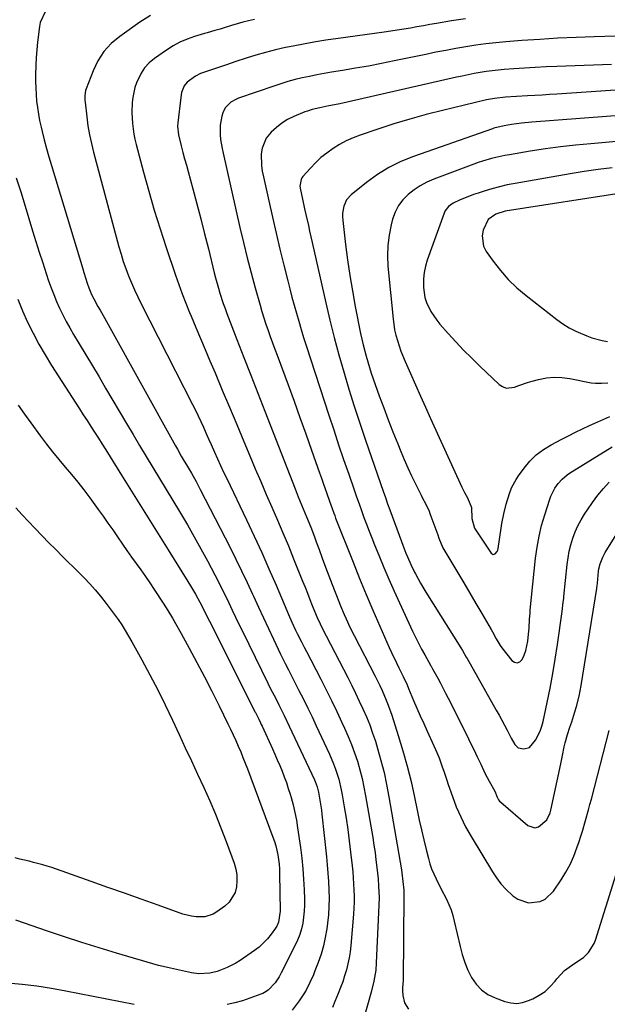
# Model space of a CAD drawing. Units: inches. Extents: x 1852085 to 1857394, y 410701 to 415985.
# Drawn here: x 1854552 to 1854800, y 412956 to 413372 of the extents above; entities that cross this region are included whole.
import ezdxf

# ---------------------------------------------------------------- set-up
doc = ezdxf.new("R2010")
doc.units = ezdxf.units.IN
doc.header["$MEASUREMENT"] = 0
doc.layers.add('7', color=7, linetype='Continuous')
doc.layers.add('8', color=7, linetype='Continuous')

msp = doc.modelspace()

# ---------------------------------------------------------------- linework, layer by layer
at = {"layer": '7', "color": 18}
for points in [[(1854607.33, 413373.46, 1818), (1854602.75, 413370.59, 1818), (1854594.32, 413364.64, 1818), (1854590.75, 413361.6, 1818), (1854587.61, 413358.22, 1818), (1854585.12, 413354.34, 1818), (1854583.06, 413350.12, 1818), (1854580.16, 413342.49, 1818), (1854579.94, 413341.81, 1818), (1854579.6, 413339.71, 1818), (1854579.6, 413338.27, 1818), (1854579.65, 413337.55, 1818), (1854579.72, 413336.83, 1818), (1854580.43, 413330.68, 1818), (1854580.95, 413326.9, 1818), (1854581.58, 413323.15, 1818), (1854582.37, 413319.42, 1818), (1854583.28, 413315.72, 1818), (1854593.99, 413275.87, 1818), (1854594.88, 413272.77, 1818), (1854595.84, 413269.69, 1818), (1854596.91, 413266.65, 1818), (1854598.06, 413263.63, 1818), (1854599.29, 413260.65, 1818), (1854600.58, 413257.69, 1818), (1854601.96, 413254.77, 1818), (1854603.38, 413251.87, 1818), (1854625.06, 413209.29, 1818), (1854626.24, 413206.92, 1818), (1854627.4, 413204.54, 1818), (1854628.53, 413202.14, 1818), (1854629.63, 413199.73, 1818), (1854630.71, 413197.31, 1818), (1854631.8, 413194.89, 1818), (1854632.88, 413192.47, 1818), (1854634.32, 413189.26, 1818), (1854635.59, 413186.45, 1818), (1854636.87, 413183.65, 1818), (1854638.17, 413180.85, 1818), (1854639.5, 413178.07, 1818), (1854647.82, 413160.69, 1818), (1854651.04, 413153.83, 1818), (1854654.21, 413146.94, 1818), (1854657.28, 413140, 1818), (1854660.29, 413133.04, 1818), (1854664.8, 413122.43, 1818), (1854665.52, 413120.76, 1818), (1854666.98, 413117.43, 1818), (1854668.51, 413114.13, 1818), (1854669.3, 413112.5, 1818), (1854670.95, 413109.26, 1818), (1854672.13, 413107.02, 1818), (1854673.09, 413105.19, 1818), (1854674.98, 413101.54, 1818), (1854679.13, 413093.48, 1818), (1854681.43, 413088.94, 1818), (1854683.69, 413084.39, 1818), (1854685.9, 413079.8, 1818), (1854688.06, 413075.19, 1818), (1854689.18, 413072.77, 1818), (1854690.69, 413069.33, 1818), (1854692.1, 413065.87, 1818), (1854693.38, 413062.34, 1818), (1854694.57, 413058.79, 1818), (1854695.61, 413055.19, 1818), (1854696.56, 413051.56, 1818), (1854697.36, 413047.9, 1818), (1854698.06, 413044.22, 1818), (1854701.05, 413026.63, 1818), (1854701.55, 413023.48, 1818), (1854702.02, 413020.32, 1818), (1854702.43, 413017.16, 1818), (1854702.81, 413013.98, 1818), (1854703.31, 413009.2, 1818), (1854703.55, 413006.06, 1818), (1854703.71, 413001.32, 1818), (1854703.64, 412998.17, 1818), (1854702.55, 412973.77, 1818), (1854702.3, 412970.64, 1818), (1854701.51, 412965.99, 1818), (1854700.38, 412961.42, 1818), (1854697.24, 412950.4, 1818)], [(1854651.13, 413371.7, 1816), (1854648.69, 413371.17, 1816), (1854646.25, 413370.59, 1816), (1854643.84, 413369.93, 1816), (1854641.44, 413369.22, 1816), (1854638.85, 413368.41, 1816), (1854636.66, 413367.74, 1816), (1854634.47, 413367.09, 1816), (1854631.17, 413366.13, 1816), (1854630.07, 413365.81, 1816), (1854625.87, 413364.59, 1816), (1854622.74, 413363.51, 1816), (1854619.7, 413362.23, 1816), (1854616.81, 413360.65, 1816), (1854614.01, 413358.88, 1816), (1854608.96, 413355.32, 1816), (1854606.78, 413353.46, 1816), (1854604.85, 413351.41, 1816), (1854603.31, 413349.05, 1816), (1854601.45, 413345.04, 1816), (1854600.76, 413343.02, 1816), (1854599.81, 413338.87, 1816), (1854599.56, 413336.75, 1816), (1854599.43, 413332.46, 1816), (1854599.67, 413327.94, 1816), (1854600.27, 413323.45, 1816), (1854600.72, 413321.24, 1816), (1854601.25, 413319.04, 1816), (1854604.37, 413307.35, 1816), (1854606.59, 413299.34, 1816), (1854608.91, 413291.36, 1816), (1854611.38, 413283.42, 1816), (1854613.95, 413275.52, 1816), (1854617.86, 413263.9, 1816), (1854619.24, 413259.92, 1816), (1854620.69, 413255.95, 1816), (1854622.23, 413252.02, 1816), (1854623.82, 413248.11, 1816), (1854624.49, 413246.53, 1816), (1854626.46, 413241.84, 1816), (1854628.43, 413237.16, 1816), (1854630.41, 413232.48, 1816), (1854632.39, 413227.8, 1816), (1854634.55, 413222.68, 1816), (1854637.61, 413215.44, 1816), (1854640.66, 413208.2, 1816), (1854643.69, 413200.95, 1816), (1854646.72, 413193.7, 1816), (1854649.23, 413187.67, 1816), (1854651.51, 413182.23, 1816), (1854653.82, 413176.8, 1816), (1854656.16, 413171.38, 1816), (1854658.52, 413165.98, 1816), (1854660.87, 413160.57, 1816), (1854663.19, 413155.14, 1816), (1854665.46, 413149.69, 1816), (1854667.69, 413144.23, 1816), (1854671.48, 413134.8, 1816), (1854672.51, 413132.24, 1816), (1854673.53, 413129.68, 1816), (1854674.55, 413127.12, 1816), (1854675.57, 413124.56, 1816), (1854676.54, 413122.09, 1816), (1854677.64, 413119.45, 1816), (1854678.83, 413116.85, 1816), (1854680.73, 413113, 1816), (1854681.38, 413111.73, 1816), (1854690.52, 413094.09, 1816), (1854692.19, 413090.82, 1816), (1854693.82, 413087.54, 1816), (1854695.4, 413084.23, 1816), (1854696.95, 413080.91, 1816), (1854698.41, 413077.55, 1816), (1854699.78, 413074.15, 1816), (1854701.01, 413070.71, 1816), (1854702.16, 413067.23, 1816), (1854703.08, 413064.21, 1816), (1854704.52, 413059.17, 1816), (1854705.82, 413054.1, 1816), (1854706.93, 413048.98, 1816), (1854707.91, 413043.83, 1816), (1854713.14, 413013.02, 1816), (1854713.34, 413011.8, 1816), (1854713.82, 413008.12, 1816), (1854714.15, 413004.45, 1816), (1854714.19, 413003.23, 1816), (1854714.19, 413002.62, 1816), (1854714.19, 413002.01, 1816), (1854713.84, 412966.32, 1816), (1854713.61, 412963.2, 1816), (1854713.63, 412962.16, 1816), (1854713.79, 412959.94, 1816), (1854714.49, 412956.87, 1816), (1854716.1, 412954.16, 1816)], [(1854740.15, 413372.08, 1814), (1854734.23, 413371.16, 1814), (1854727.91, 413370.08, 1814), (1854725.16, 413369.61, 1814), (1854722.41, 413369.13, 1814), (1854719.66, 413368.64, 1814), (1854716.92, 413368.14, 1814), (1854714.17, 413367.66, 1814), (1854711.42, 413367.2, 1814), (1854708.66, 413366.78, 1814), (1854705.9, 413366.39, 1814), (1854686.49, 413363.77, 1814), (1854681.34, 413363.02, 1814), (1854676.2, 413362.2, 1814), (1854671.09, 413361.26, 1814), (1854665.99, 413360.26, 1814), (1854664.25, 413359.89, 1814), (1854660.04, 413358.94, 1814), (1854655.86, 413357.89, 1814), (1854651.72, 413356.7, 1814), (1854647.61, 413355.42, 1814), (1854643.24, 413353.97, 1814), (1854641.33, 413353.34, 1814), (1854639.42, 413352.7, 1814), (1854635.6, 413351.42, 1814), (1854631.79, 413350.13, 1814), (1854628.42, 413348.92, 1814), (1854626.31, 413347.84, 1814), (1854622.8, 413345.32, 1814), (1854621.55, 413343.76, 1814), (1854620.42, 413340.89, 1814), (1854620.05, 413338.86, 1814), (1854618.83, 413328.22, 1814), (1854618.72, 413326.73, 1814), (1854619.07, 413323.03, 1814), (1854620.28, 413318.39, 1814), (1854621, 413315.71, 1814), (1854621.72, 413313.03, 1814), (1854622.44, 413310.35, 1814), (1854623.17, 413307.68, 1814), (1854625.16, 413300.38, 1814), (1854626.87, 413294.05, 1814), (1854628.54, 413287.72, 1814), (1854630.16, 413281.37, 1814), (1854631.74, 413275.01, 1814), (1854634.23, 413264.9, 1814), (1854634.78, 413262.72, 1814), (1854635.98, 413258.4, 1814), (1854636.63, 413256.25, 1814), (1854638.03, 413251.98, 1814), (1854638.79, 413249.87, 1814), (1854639.57, 413247.77, 1814), (1854643.8, 413236.8, 1814), (1854646.72, 413229.22, 1814), (1854649.65, 413221.65, 1814), (1854652.58, 413214.07, 1814), (1854655.53, 413206.5, 1814), (1854668.27, 413173.78, 1814), (1854669.62, 413170.36, 1814), (1854670.32, 413168.66, 1814), (1854671.73, 413165.27, 1814), (1854673.12, 413161.87, 1814), (1854674.88, 413157.51, 1814), (1854676.44, 413153.45, 1814), (1854677.21, 413151.41, 1814), (1854678.42, 413148.13, 1814), (1854679.79, 413144.45, 1814), (1854681.17, 413140.77, 1814), (1854682.56, 413137.1, 1814), (1854683.96, 413133.44, 1814), (1854686.75, 413126.2, 1814), (1854687.47, 413124.37, 1814), (1854688.99, 413120.75, 1814), (1854689.79, 413118.96, 1814), (1854691.46, 413115.4, 1814), (1854693.21, 413111.89, 1814), (1854702.02, 413094.72, 1814), (1854704.01, 413090.71, 1814), (1854704.97, 413088.69, 1814), (1854706.79, 413084.61, 1814), (1854707.63, 413082.55, 1814), (1854709.11, 413078.33, 1814), (1854711.85, 413069.72, 1814), (1854713.79, 413063.26, 1814), (1854715.61, 413056.76, 1814), (1854717.21, 413050.21, 1814), (1854718.68, 413043.62, 1814), (1854719.81, 413038.2, 1814), (1854720.7, 413034.03, 1814), (1854721.62, 413029.86, 1814), (1854722.59, 413025.71, 1814), (1854723.6, 413021.57, 1814), (1854724.55, 413017.77, 1814), (1854725.18, 413015.56, 1814), (1854725.91, 413013.39, 1814), (1854727.76, 413009.19, 1814), (1854729.85, 413005.08, 1814), (1854732.11, 413000.64, 1814), (1854734.08, 412996.09, 1814), (1854734.83, 412993.73, 1814), (1854735.47, 412991.33, 1814), (1854737.88, 412980.62, 1814), (1854738.78, 412977.24, 1814), (1854739.86, 412973.93, 1814), (1854741.21, 412970.71, 1814), (1854742.73, 412967.56, 1814), (1854744.65, 412964.77, 1814), (1854746.89, 412962.34, 1814), (1854749.61, 412960.46, 1814), (1854752.64, 412958.95, 1814), (1854756.74, 412957.47, 1814), (1854759.28, 412956.87, 1814), (1854761.8, 412956.67, 1814), (1854764.3, 412957.06, 1814), (1854766.79, 412957.84, 1814), (1854768.59, 412958.64, 1814), (1854771.25, 412960.08, 1814), (1854773.73, 412961.75, 1814), (1854775.93, 412963.77, 1814), (1854777.95, 412966.02, 1814), (1854778.72, 412967.02, 1814), (1854782.01, 412970.54, 1814), (1854785.91, 412973.38, 1814), (1854789.95, 412976.07, 1814), (1854792.08, 412978.17, 1814), (1854794.43, 412981.95, 1814), (1854794.97, 412983.35, 1814), (1854803.78, 413011.18, 1814)], [(1854817.24, 413365.17, 1812), (1854794.44, 413364.46, 1812), (1854786.81, 413364.17, 1812), (1854779.19, 413363.82, 1812), (1854771.57, 413363.36, 1812), (1854763.96, 413362.84, 1812), (1854757.26, 413362.34, 1812), (1854753, 413361.96, 1812), (1854748.76, 413361.5, 1812), (1854744.53, 413360.92, 1812), (1854740.3, 413360.25, 1812), (1854736.1, 413359.51, 1812), (1854731.89, 413358.73, 1812), (1854727.7, 413357.91, 1812), (1854723.51, 413357.06, 1812), (1854710.15, 413354.28, 1812), (1854704.72, 413353.18, 1812), (1854699.28, 413352.14, 1812), (1854693.83, 413351.17, 1812), (1854688.37, 413350.25, 1812), (1854683.61, 413349.48, 1812), (1854680.53, 413348.95, 1812), (1854677.45, 413348.39, 1812), (1854674.39, 413347.77, 1812), (1854671.33, 413347.11, 1812), (1854668.29, 413346.38, 1812), (1854665.27, 413345.57, 1812), (1854662.29, 413344.66, 1812), (1854659.32, 413343.69, 1812), (1854644.44, 413338.52, 1812), (1854643.33, 413338.06, 1812), (1854641.26, 413336.9, 1812), (1854638.74, 413334.46, 1812), (1854637.78, 413332.34, 1812), (1854637.38, 413330.91, 1812), (1854636.68, 413327.11, 1812), (1854636.68, 413323.18, 1812), (1854636.89, 413321.2, 1812), (1854637.51, 413317.27, 1812), (1854637.91, 413315.32, 1812), (1854644.99, 413284.05, 1812), (1854646.49, 413277.64, 1812), (1854648.06, 413271.25, 1812), (1854649.74, 413264.88, 1812), (1854651.48, 413258.53, 1812), (1854653.54, 413251.23, 1812), (1854654.32, 413248.55, 1812), (1854655.14, 413245.89, 1812), (1854656.01, 413243.24, 1812), (1854656.91, 413240.6, 1812), (1854657.84, 413237.97, 1812), (1854658.79, 413235.35, 1812), (1854659.74, 413232.73, 1812), (1854660.7, 413230.11, 1812), (1854665.33, 413217.63, 1812), (1854667.86, 413210.74, 1812), (1854670.37, 413203.83, 1812), (1854672.84, 413196.92, 1812), (1854675.29, 413190, 1812), (1854678.63, 413180.46, 1812), (1854679.39, 413178.3, 1812), (1854680.15, 413176.14, 1812), (1854681.66, 413171.81, 1812), (1854682.81, 413168.5, 1812), (1854683.9, 413165.46, 1812), (1854684.65, 413163.44, 1812), (1854685.03, 413162.44, 1812), (1854685.42, 413161.44, 1812), (1854692.78, 413142.76, 1812), (1854695.5, 413135.98, 1812), (1854698.28, 413129.23, 1812), (1854701.14, 413122.52, 1812), (1854704.06, 413115.83, 1812), (1854708.04, 413106.87, 1812), (1854709.03, 413104.69, 1812), (1854711.07, 413100.35, 1812), (1854712.12, 413098.2, 1812), (1854713.89, 413094.62, 1812), (1854715.54, 413091, 1812), (1854716.17, 413089.54, 1812), (1854718.31, 413084.5, 1812), (1854719.7, 413081.26, 1812), (1854721.11, 413078.02, 1812), (1854722.55, 413074.79, 1812), (1854724, 413071.58, 1812), (1854727.54, 413063.83, 1812), (1854729.08, 413060.2, 1812), (1854730.41, 413056.49, 1812), (1854731.02, 413054.61, 1812), (1854732.28, 413050.87, 1812), (1854732.92, 413049, 1812), (1854734.66, 413043.91, 1812), (1854736.31, 413039.57, 1812), (1854738.15, 413035.31, 1812), (1854740.25, 413031.17, 1812), (1854742.53, 413027.12, 1812), (1854751.57, 413012.2, 1812), (1854753.29, 413009.62, 1812), (1854755.15, 413007.16, 1812), (1854757.23, 413004.87, 1812), (1854760.22, 413002, 1812), (1854762.26, 413000.6, 1812), (1854766.77, 412999.14, 1812), (1854771.63, 412999.67, 1812), (1854773.81, 413000.62, 1812), (1854777.3, 413003.94, 1812), (1854780.6, 413008.84, 1812), (1854782.57, 413012.03, 1812), (1854784.35, 413015.31, 1812), (1854785.88, 413018.72, 1812), (1854787.22, 413022.23, 1812), (1854788.14, 413024.94, 1812), (1854788.87, 413027.16, 1812), (1854789.57, 413029.38, 1812), (1854790.86, 413033.86, 1812), (1854792.08, 413038.37, 1812), (1854792.68, 413040.62, 1812), (1854793.27, 413042.88, 1812), (1854800.8, 413071.75, 1812)], [(1854813.66, 413342.7, 1808), (1854778.65, 413340.26, 1808), (1854775.57, 413340.05, 1808), (1854772.48, 413339.86, 1808), (1854769.39, 413339.69, 1808), (1854766.31, 413339.53, 1808), (1854761.64, 413339.29, 1808), (1854757.11, 413339, 1808), (1854752.42, 413338.49, 1808), (1854750.76, 413338.17, 1808), (1854749.93, 413337.99, 1808), (1854749.1, 413337.8, 1808), (1854730.48, 413333.36, 1808), (1854723.58, 413331.62, 1808), (1854716.72, 413329.75, 1808), (1854709.92, 413327.68, 1808), (1854703.15, 413325.49, 1808), (1854695.77, 413322.99, 1808), (1854692.78, 413321.84, 1808), (1854689.86, 413320.55, 1808), (1854687.04, 413319.03, 1808), (1854684.31, 413317.36, 1808), (1854681.63, 413315.43, 1808), (1854679.2, 413313.48, 1808), (1854676.94, 413311.35, 1808), (1854674.78, 413309.1, 1808), (1854671.62, 413305.55, 1808), (1854671.18, 413304.95, 1808), (1854670.82, 413304.32, 1808), (1854670.35, 413301.43, 1808), (1854670.55, 413299.95, 1808), (1854671.28, 413296.63, 1808), (1854672.33, 413291.9, 1808), (1854672.86, 413289.54, 1808), (1854673.92, 413284.81, 1808), (1854674.45, 413282.45, 1808), (1854675.52, 413277.72, 1808), (1854681.24, 413252.29, 1808), (1854682.97, 413244.94, 1808), (1854684.79, 413237.62, 1808), (1854686.76, 413230.33, 1808), (1854688.82, 413223.07, 1808), (1854691.01, 413215.85, 1808), (1854693.26, 413208.64, 1808), (1854695.61, 413201.47, 1808), (1854698.03, 413194.32, 1808), (1854705.48, 413172.81, 1808), (1854706.41, 413170.15, 1808), (1854707.35, 413167.49, 1808), (1854708.31, 413164.84, 1808), (1854709.28, 413162.19, 1808), (1854713.19, 413151.58, 1808), (1854713.8, 413149.93, 1808), (1854715.07, 413146.66, 1808), (1854715.72, 413145.02, 1808), (1854717.11, 413141.8, 1808), (1854718.65, 413138.64, 1808), (1854719.06, 413137.84, 1808), (1854721.17, 413133.95, 1808), (1854723.44, 413130.16, 1808), (1854738.18, 413106.7, 1808), (1854738.87, 413105.57, 1808), (1854740.53, 413102.69, 1808), (1854740.85, 413102.12, 1808), (1854753.16, 413080.31, 1808), (1854754.33, 413078.22, 1808), (1854755.48, 413076.12, 1808), (1854757.71, 413071.88, 1808), (1854759.44, 413068.58, 1808), (1854761.06, 413065.84, 1808), (1854762.46, 413064.54, 1808), (1854764.85, 413064.08, 1808), (1854767.17, 413064.69, 1808), (1854769.77, 413067.77, 1808), (1854771.69, 413071.57, 1808), (1854772.38, 413073.58, 1808), (1854772.94, 413075.65, 1808), (1854774.63, 413083.59, 1808), (1854775.86, 413089.69, 1808), (1854777.02, 413095.79, 1808), (1854778.05, 413101.92, 1808), (1854779, 413108.06, 1808), (1854781.02, 413121.97, 1808), (1854781.45, 413125.93, 1808), (1854781.6, 413127.52, 1808), (1854781.68, 413128.31, 1808), (1854783.06, 413141.78, 1808), (1854783.44, 413144.6, 1808), (1854783.95, 413147.4, 1808), (1854784.65, 413150.16, 1808), (1854785.48, 413152.89, 1808), (1854786.49, 413155.55, 1808), (1854787.64, 413158.16, 1808), (1854788.97, 413160.67, 1808), (1854790.43, 413163.12, 1808), (1854791.61, 413164.95, 1808), (1854793.72, 413168.02, 1808), (1854795.95, 413171.01, 1808), (1854798.35, 413173.86, 1808), (1854800.85, 413176.63, 1808)], [(1854810.8, 413331.73, 1806), (1854768.18, 413328.4, 1806), (1854763.85, 413327.98, 1806), (1854761.69, 413327.7, 1806), (1854759.54, 413327.39, 1806), (1854756.5, 413326.92, 1806), (1854752.14, 413325.89, 1806), (1854751.53, 413325.68, 1806), (1854718.22, 413313.98, 1806), (1854712.97, 413311.83, 1806), (1854707.9, 413309.35, 1806), (1854703.1, 413306.37, 1806), (1854698.49, 413303.06, 1806), (1854691.93, 413297.82, 1806), (1854689.97, 413295.65, 1806), (1854688.8, 413292.97, 1806), (1854688.32, 413290.01, 1806), (1854688.3, 413288.51, 1806), (1854688.4, 413287, 1806), (1854689.57, 413276.87, 1806), (1854690.42, 413270.31, 1806), (1854691.36, 413263.76, 1806), (1854692.47, 413257.23, 1806), (1854693.67, 413250.73, 1806), (1854695.92, 413239.35, 1806), (1854696.44, 413236.92, 1806), (1854696.99, 413234.5, 1806), (1854698.24, 413229.69, 1806), (1854698.94, 413227.3, 1806), (1854700.46, 413222.57, 1806), (1854701.27, 413220.22, 1806), (1854703.83, 413213.05, 1806), (1854705.7, 413207.93, 1806), (1854707.61, 413202.82, 1806), (1854709.58, 413197.74, 1806), (1854711.59, 413192.68, 1806), (1854712.86, 413189.54, 1806), (1854714.31, 413186.07, 1806), (1854715.81, 413182.63, 1806), (1854717.39, 413179.23, 1806), (1854719.03, 413175.84, 1806), (1854721.42, 413171.03, 1806), (1854721.91, 413170.08, 1806), (1854723.42, 413167.25, 1806), (1854724.81, 413164.38, 1806), (1854725.2, 413163.38, 1806), (1854728.46, 413154.38, 1806), (1854728.96, 413152.99, 1806), (1854730.69, 413148.92, 1806), (1854736.93, 413138.36, 1806), (1854739.48, 413134.05, 1806), (1854742.02, 413129.75, 1806), (1854744.57, 413125.44, 1806), (1854747.11, 413121.13, 1806), (1854751.06, 413114.44, 1806), (1854751.61, 413113.47, 1806), (1854753.13, 413110.49, 1806), (1854754.79, 413107.61, 1806), (1854755.45, 413106.71, 1806), (1854759.72, 413101.3, 1806), (1854760.91, 413100.56, 1806), (1854762.05, 413100.31, 1806), (1854763.12, 413100.78, 1806), (1854764.14, 413101.74, 1806), (1854764.96, 413103.6, 1806), (1854765.64, 413105.51, 1806), (1854766.44, 413109.49, 1806), (1854766.75, 413112.43, 1806), (1854766.98, 413114.96, 1806), (1854767.21, 413118.75, 1806), (1854767.4, 413121.27, 1806), (1854767.52, 413122.53, 1806), (1854769.76, 413144.46, 1806), (1854770.39, 413149.13, 1806), (1854771.2, 413153.75, 1806), (1854772.31, 413158.31, 1806), (1854773.61, 413162.84, 1806), (1854775.72, 413169.41, 1806), (1854776.15, 413170.6, 1806), (1854777.82, 413173.97, 1806), (1854779.28, 413176.02, 1806), (1854781, 413177.86, 1806), (1854783.04, 413179.59, 1806), (1854784.1, 413180.35, 1806), (1854785.18, 413181.07, 1806), (1854802.01, 413191.48, 1806)], [(1854813.2, 413321.13, 1804), (1854793, 413319.37, 1804), (1854786.61, 413318.75, 1804), (1854780.23, 413318.02, 1804), (1854773.87, 413317.15, 1804), (1854767.53, 413316.18, 1804), (1854758.68, 413314.72, 1804), (1854756.77, 413314.38, 1804), (1854752.99, 413313.56, 1804), (1854751.11, 413313.08, 1804), (1854747.39, 413311.98, 1804), (1854745.55, 413311.36, 1804), (1854743.73, 413310.71, 1804), (1854726.84, 413304.35, 1804), (1854723.92, 413303.07, 1804), (1854721.11, 413301.61, 1804), (1854718.47, 413299.86, 1804), (1854715.94, 413297.93, 1804), (1854713.75, 413295.69, 1804), (1854711.89, 413293.25, 1804), (1854710.51, 413290.5, 1804), (1854709.45, 413287.55, 1804), (1854708.83, 413285.15, 1804), (1854707.96, 413280.81, 1804), (1854707.39, 413276.46, 1804), (1854707.28, 413272.06, 1804), (1854707.47, 413267.65, 1804), (1854709.62, 413245.47, 1804), (1854710.3, 413240.84, 1804), (1854710.84, 413238.56, 1804), (1854712.19, 413234.07, 1804), (1854712.97, 413231.86, 1804), (1854714.73, 413227.5, 1804), (1854716.98, 413222.34, 1804), (1854719.06, 413217.61, 1804), (1854721.15, 413212.89, 1804), (1854723.27, 413208.17, 1804), (1854725.4, 413203.47, 1804), (1854738.62, 413174.47, 1804), (1854739.74, 413172.16, 1804), (1854740.97, 413169.9, 1804), (1854742.76, 413165.89, 1804), (1854742.82, 413161.29, 1804), (1854743.93, 413157.18, 1804), (1854750.98, 413146.57, 1804), (1854751.81, 413146.05, 1804), (1854752.74, 413146.32, 1804), (1854753.55, 413147.31, 1804), (1854753.8, 413147.89, 1804), (1854753.96, 413148.52, 1804), (1854755.23, 413157.18, 1804), (1854755.56, 413159.19, 1804), (1854756.33, 413163.18, 1804), (1854757.32, 413167.27, 1804), (1854757.84, 413169.09, 1804), (1854759.04, 413172.67, 1804), (1854759.76, 413174.4, 1804), (1854761.52, 413177.71, 1804), (1854762.56, 413179.27, 1804), (1854764.88, 413182.48, 1804), (1854767.33, 413185.4, 1804), (1854770.01, 413188.06, 1804), (1854773.03, 413190.32, 1804), (1854776.28, 413192.31, 1804), (1854780.77, 413194.65, 1804), (1854783.69, 413196.15, 1804), (1854786.62, 413197.62, 1804), (1854789.57, 413199.06, 1804), (1854792.54, 413200.46, 1804), (1854795.96, 413202.07, 1804), (1854797.22, 413202.65, 1804), (1854801.05, 413204.31, 1804)], [(1854802.11, 413309.22, 1802), (1854796.17, 413308.49, 1802), (1854790.25, 413307.63, 1802), (1854784.34, 413306.67, 1802), (1854761.1, 413302.62, 1802), (1854757.81, 413301.97, 1802), (1854754.53, 413301.23, 1802), (1854751.3, 413300.35, 1802), (1854748.08, 413299.37, 1802), (1854745.56, 413298.55, 1802), (1854743.63, 413297.89, 1802), (1854739.83, 413296.43, 1802), (1854737.96, 413295.63, 1802), (1854735.04, 413294.3, 1802), (1854732.96, 413292.85, 1802), (1854731.46, 413290.87, 1802), (1854731.12, 413290.1, 1802), (1854724.06, 413270.24, 1802), (1854723.31, 413267.67, 1802), (1854722.76, 413265.06, 1802), (1854722.5, 413262.41, 1802), (1854722.45, 413259.74, 1802), (1854722.49, 413258.68, 1802), (1854723.09, 413254.44, 1802), (1854723.75, 413252.41, 1802), (1854725.62, 413248.52, 1802), (1854728.03, 413244.94, 1802), (1854729.4, 413243.26, 1802), (1854732.88, 413239.32, 1802), (1854736.11, 413235.76, 1802), (1854739.41, 413232.26, 1802), (1854742.79, 413228.85, 1802), (1854746.24, 413225.5, 1802), (1854754.33, 413217.83, 1802), (1854755.84, 413216.86, 1802), (1854757.41, 413216.28, 1802), (1854760.84, 413216.66, 1802), (1854762.67, 413217.39, 1802), (1854766.4, 413218.66, 1802), (1854768.3, 413219.2, 1802), (1854771.02, 413219.91, 1802), (1854774.3, 413220.53, 1802), (1854777.59, 413220.86, 1802), (1854780.89, 413220.73, 1802), (1854784.2, 413220.31, 1802), (1854793.24, 413218.54, 1802), (1854794.96, 413218.3, 1802), (1854797.57, 413218.29, 1802), (1854800.18, 413218.52, 1802)], [(1854550.65, 413304.96, 1822), (1854552.55, 413299.01, 1822), (1854554.4, 413293.04, 1822), (1854557.57, 413282.66, 1822), (1854558.97, 413278.14, 1822), (1854560.39, 413273.61, 1822), (1854561.85, 413269.11, 1822), (1854563.33, 413264.6, 1822), (1854564.35, 413261.55, 1822), (1854565.39, 413258.6, 1822), (1854566.49, 413255.68, 1822), (1854567.7, 413252.79, 1822), (1854568.97, 413249.94, 1822), (1854570.34, 413247.13, 1822), (1854571.76, 413244.35, 1822), (1854573.27, 413241.61, 1822), (1854574.84, 413238.91, 1822), (1854577.23, 413234.95, 1822), (1854580.03, 413230.28, 1822), (1854582.82, 413225.61, 1822), (1854585.6, 413220.94, 1822), (1854588.37, 413216.26, 1822), (1854597.18, 413201.34, 1822), (1854599.94, 413196.68, 1822), (1854602.71, 413192.03, 1822), (1854605.5, 413187.39, 1822), (1854608.29, 413182.75, 1822), (1854611.1, 413178.12, 1822), (1854613.9, 413173.48, 1822), (1854616.71, 413168.85, 1822), (1854619.52, 413164.22, 1822), (1854619.93, 413163.55, 1822), (1854622.9, 413158.55, 1822), (1854625.8, 413153.52, 1822), (1854628.61, 413148.44, 1822), (1854631.36, 413143.32, 1822), (1854634.46, 413137.42, 1822), (1854635.98, 413134.49, 1822), (1854637.47, 413131.54, 1822), (1854638.92, 413128.58, 1822), (1854640.34, 413125.6, 1822), (1854641.75, 413122.62, 1822), (1854643.18, 413119.64, 1822), (1854644.61, 413116.67, 1822), (1854646.06, 413113.7, 1822), (1854656.78, 413091.81, 1822), (1854657.97, 413089.44, 1822), (1854659.99, 413085.51, 1822), (1854661.45, 413082.64, 1822), (1854662.56, 413080.41, 1822), (1854663.66, 413078.17, 1822), (1854665.82, 413073.67, 1822), (1854676.45, 413051, 1822), (1854676.78, 413050.27, 1822), (1854677.63, 413048.04, 1822), (1854678.24, 413045.73, 1822), (1854678.95, 413041.5, 1822), (1854679.42, 413038.14, 1822), (1854679.61, 413036.45, 1822), (1854681.54, 413018.56, 1822), (1854681.89, 413015.06, 1822), (1854682.18, 413011.56, 1822), (1854682.42, 413008.05, 1822), (1854682.6, 413004.54, 1822), (1854682.66, 413001.03, 1822), (1854682.6, 412997.52, 1822), (1854682.36, 412994.03, 1822), (1854681.99, 412990.53, 1822), (1854681.67, 412988.1, 1822), (1854681.06, 412984.48, 1822), (1854680.29, 412980.9, 1822), (1854679.26, 412977.39, 1822), (1854678.07, 412973.92, 1822), (1854676.7, 412970.38, 1822), (1854676.04, 412968.72, 1822), (1854674.59, 412965.46, 1822), (1854672.95, 412962.29, 1822), (1854672.06, 412960.75, 1822), (1854670.07, 412957.79, 1822), (1854667.04, 412953.85, 1822)], [(1854551.34, 413253.7, 1824), (1854553.37, 413248.89, 1824), (1854555.5, 413244.12, 1824), (1854557.8, 413239.43, 1824), (1854560.23, 413234.81, 1824), (1854562.84, 413230.3, 1824), (1854565.57, 413225.85, 1824), (1854575.78, 413209.94, 1824), (1854577.37, 413207.47, 1824), (1854578.96, 413205.01, 1824), (1854580.55, 413202.54, 1824), (1854582.14, 413200.08, 1824), (1854583.73, 413197.61, 1824), (1854585.31, 413195.14, 1824), (1854586.88, 413192.66, 1824), (1854588.44, 413190.17, 1824), (1854595.13, 413179.46, 1824), (1854600.03, 413171.61, 1824), (1854604.93, 413163.76, 1824), (1854609.83, 413155.91, 1824), (1854614.73, 413148.07, 1824), (1854623.13, 413134.62, 1824), (1854624.19, 413132.87, 1824), (1854626.25, 413129.33, 1824), (1854628.13, 413125.89, 1824), (1854629.67, 413122.92, 1824), (1854630.65, 413120.92, 1824), (1854632.14, 413117.92, 1824), (1854651.44, 413079.59, 1824), (1854651.57, 413079.33, 1824), (1854651.97, 413078.55, 1824), (1854652.98, 413076.56, 1824), (1854653.71, 413075.07, 1824), (1854654.06, 413074.33, 1824), (1854654.41, 413073.58, 1824), (1854658.71, 413064.12, 1824), (1854659.76, 413061.77, 1824), (1854660.8, 413059.41, 1824), (1854661.81, 413057.03, 1824), (1854662.81, 413054.65, 1824), (1854663.75, 413052.26, 1824), (1854664.64, 413049.84, 1824), (1854665.45, 413047.39, 1824), (1854666.21, 413044.93, 1824), (1854666.62, 413043.55, 1824), (1854667.47, 413040.37, 1824), (1854668.23, 413037.17, 1824), (1854668.85, 413033.94, 1824), (1854669.38, 413030.69, 1824), (1854670.55, 413022.39, 1824), (1854671.11, 413017.95, 1824), (1854671.57, 413013.5, 1824), (1854671.9, 413009.03, 1824), (1854672.13, 413004.56, 1824), (1854672.27, 413000.71, 1824), (1854672.28, 412998.16, 1824), (1854672.18, 412995.62, 1824), (1854671.9, 412993.09, 1824), (1854671.52, 412990.57, 1824), (1854670.95, 412988.09, 1824), (1854670.24, 412985.66, 1824), (1854669.32, 412983.29, 1824), (1854668.26, 412980.98, 1824), (1854662.41, 412969.49, 1824), (1854661.55, 412967.88, 1824), (1854659.94, 412965.32, 1824), (1854656.96, 412962.2, 1824), (1854655.44, 412961.26, 1824), (1854654.63, 412960.87, 1824), (1854653.81, 412960.53, 1824), (1854649.26, 412958.86, 1824), (1854646.11, 412957.8, 1824), (1854642.94, 412956.88, 1824), (1854639.71, 412956.13, 1824)], [(1854551.47, 413209.01, 1826), (1854554.14, 413205.26, 1826), (1854556.85, 413201.54, 1826), (1854560.97, 413195.96, 1826), (1854563.48, 413192.64, 1826), (1854566.03, 413189.36, 1826), (1854568.66, 413186.14, 1826), (1854571.34, 413182.96, 1826), (1854574.02, 413179.77, 1826), (1854576.64, 413176.55, 1826), (1854579.19, 413173.26, 1826), (1854581.68, 413169.93, 1826), (1854585.24, 413165.06, 1826), (1854587.31, 413162.2, 1826), (1854589.35, 413159.33, 1826), (1854591.37, 413156.43, 1826), (1854593.36, 413153.51, 1826), (1854595.45, 413150.44, 1826), (1854597.36, 413147.7, 1826), (1854599.31, 413144.98, 1826), (1854601.28, 413142.27, 1826), (1854603.24, 413139.56, 1826), (1854605.16, 413136.83, 1826), (1854607.04, 413134.06, 1826), (1854608.88, 413131.27, 1826), (1854612.59, 413125.52, 1826), (1854614.58, 413122.37, 1826), (1854616.53, 413119.19, 1826), (1854618.4, 413115.96, 1826), (1854620.22, 413112.71, 1826), (1854623.6, 413106.53, 1826), (1854626.85, 413100.51, 1826), (1854630.04, 413094.46, 1826), (1854633.15, 413088.38, 1826), (1854636.22, 413082.26, 1826), (1854639.97, 413074.66, 1826), (1854641.11, 413072.32, 1826), (1854642.21, 413069.97, 1826), (1854643.29, 413067.6, 1826), (1854644.33, 413065.23, 1826), (1854645.35, 413062.83, 1826), (1854646.33, 413060.43, 1826), (1854647.29, 413058.01, 1826), (1854648.21, 413055.59, 1826), (1854658.96, 413026.83, 1826), (1854659.59, 413024.98, 1826), (1854660.16, 413023.1, 1826), (1854661, 413019.27, 1826), (1854661.52, 413015.38, 1826), (1854661.66, 413013.42, 1826), (1854661.73, 413011.46, 1826), (1854661.97, 412995.6, 1826), (1854661.33, 412990.9, 1826), (1854660.57, 412989.19, 1826), (1854660.06, 412988.39, 1826), (1854658.24, 412985.85, 1826), (1854656.68, 412983.91, 1826), (1854653.13, 412980.45, 1826), (1854651.14, 412978.93, 1826), (1854645.07, 412974.8, 1826), (1854643.34, 412973.7, 1826), (1854639.71, 412971.78, 1826), (1854635.45, 412970.09, 1826), (1854632.4, 412969.38, 1826), (1854627.69, 412969.18, 1826), (1854624.58, 412969.62, 1826), (1854618.24, 412971.02, 1826), (1854616.98, 412971.29, 1826), (1854614.46, 412971.8, 1826), (1854611.36, 412972.46, 1826), (1854610.75, 412972.63, 1826), (1854593.01, 412977.84, 1826), (1854585.68, 412980.05, 1826), (1854578.37, 412982.33, 1826), (1854571.09, 412984.73, 1826), (1854563.84, 412987.19, 1826), (1854550.57, 412991.81, 1826)], [(1854550.56, 413165.73, 1828), (1854553.18, 413162.84, 1828), (1854555.83, 413159.99, 1828), (1854558.51, 413157.15, 1828), (1854561.61, 413153.92, 1828), (1854564.46, 413150.99, 1828), (1854567.34, 413148.09, 1828), (1854570.24, 413145.21, 1828), (1854577.03, 413138.52, 1828), (1854579.41, 413136.1, 1828), (1854581.73, 413133.64, 1828), (1854583.97, 413131.1, 1828), (1854586.16, 413128.51, 1828), (1854588.66, 413125.4, 1828), (1854590.36, 413123.19, 1828), (1854592.01, 413120.93, 1828), (1854593.61, 413118.64, 1828), (1854595.16, 413116.31, 1828), (1854596.66, 413113.96, 1828), (1854598.09, 413111.56, 1828), (1854599.49, 413109.14, 1828), (1854603.7, 413101.57, 1828), (1854607.1, 413095.31, 1828), (1854610.4, 413089, 1828), (1854613.55, 413082.61, 1828), (1854616.61, 413076.18, 1828), (1854619.41, 413070.13, 1828), (1854621.99, 413064.53, 1828), (1854624.59, 413058.93, 1828), (1854627.18, 413053.33, 1828), (1854629.78, 413047.73, 1828), (1854632.31, 413042.11, 1828), (1854634.75, 413036.44, 1828), (1854637.03, 413030.71, 1828), (1854639.22, 413024.95, 1828), (1854642.56, 413015.82, 1828), (1854643.25, 413013.36, 1828), (1854643.71, 413010.88, 1828), (1854643.8, 413008.36, 1828), (1854643.65, 413005.81, 1828), (1854643.01, 413003.42, 1828), (1854640.55, 412999.35, 1828), (1854638.73, 412997.68, 1828), (1854635.32, 412995.25, 1828), (1854633.71, 412994.33, 1828), (1854630.26, 412993.23, 1828), (1854626.52, 412993.17, 1828), (1854624.66, 412993.4, 1828), (1854621.02, 412994.35, 1828), (1854610.48, 412998.1, 1828), (1854603.42, 413000.61, 1828), (1854596.35, 413003.12, 1828), (1854589.29, 413005.62, 1828), (1854582.22, 413008.12, 1828), (1854565.69, 413013.96, 1828), (1854563.79, 413014.59, 1828), (1854561.89, 413015.18, 1828), (1854558.03, 413016.15, 1828), (1854556.08, 413016.6, 1828), (1854552.21, 413017.56, 1828), (1854550.28, 413018.08, 1828)], [(1854600.37, 412956.25, 1824), (1854571.66, 412961.82, 1824), (1854565.51, 412962.91, 1824), (1854559.34, 412963.87, 1824), (1854553.14, 412964.63, 1824), (1854546.93, 412965.26, 1824), (1854546.12, 412965.33, 1824), (1854540.31, 412965.88, 1824), (1854534.5, 412966.5, 1824), (1854528.7, 412967.23, 1824), (1854522.91, 412968.03, 1824), (1854512.23, 412969.61, 1824), (1854511.79, 412969.65, 1824), (1854510.47, 412969.55, 1824), (1854509.73, 412969.2, 1824), (1854509.45, 412968.91, 1824), (1854509.22, 412968.56, 1824), (1854506.35, 412962.31, 1824), (1854505, 412958.73, 1824), (1854503.99, 412955.08, 1824)]]:
    msp.add_polyline3d(points, dxfattribs=at)
at = {"layer": '8', "color": 18}
for points in [[(1854562.83, 413374.95, 1820), (1854560.75, 413370.45, 1820), (1854560.43, 413368.81, 1820), (1854559.68, 413362.15, 1820), (1854559.36, 413358.95, 1820), (1854559.11, 413355.74, 1820), (1854558.96, 413352.53, 1820), (1854558.85, 413348.45, 1820), (1854558.86, 413345.67, 1820), (1854558.93, 413342.89, 1820), (1854559.08, 413340.11, 1820), (1854559.29, 413337.34, 1820), (1854559.61, 413334.58, 1820), (1854560.01, 413331.83, 1820), (1854560.53, 413329.11, 1820), (1854561.13, 413326.4, 1820), (1854561.58, 413324.56, 1820), (1854562.49, 413320.95, 1820), (1854563.45, 413317.35, 1820), (1854564.46, 413313.77, 1820), (1854565.51, 413310.2, 1820), (1854578.73, 413266.5, 1820), (1854579.19, 413265.01, 1820), (1854580.6, 413260.57, 1820), (1854581.27, 413258.61, 1820), (1854582.45, 413255.76, 1820), (1854583.36, 413253.91, 1820), (1854585.14, 413250.73, 1820), (1854586.05, 413249.14, 1820), (1854587.85, 413245.95, 1820), (1854588.74, 413244.36, 1820), (1854617.82, 413191.93, 1820), (1854618.64, 413190.46, 1820), (1854620.31, 413187.55, 1820), (1854621.16, 413186.1, 1820), (1854622.87, 413183.2, 1820), (1854624.58, 413180.31, 1820), (1854626.59, 413176.79, 1820), (1854628.33, 413173.52, 1820), (1854640.91, 413148.94, 1820), (1854643.36, 413144.06, 1820), (1854645.76, 413139.17, 1820), (1854648.09, 413134.24, 1820), (1854650.38, 413129.29, 1820), (1854650.77, 413128.42, 1820), (1854652.84, 413123.89, 1820), (1854654.92, 413119.37, 1820), (1854657.02, 413114.86, 1820), (1854659.14, 413110.36, 1820), (1854662.15, 413104.02, 1820), (1854664.1, 413100.06, 1820), (1854665.46, 413097.45, 1820), (1854667.49, 413093.52, 1820), (1854669.94, 413088.72, 1820), (1854671.81, 413085, 1820), (1854673.66, 413081.27, 1820), (1854675.46, 413077.52, 1820), (1854677.24, 413073.75, 1820), (1854682.78, 413061.84, 1820), (1854684.57, 413057.67, 1820), (1854685.35, 413055.55, 1820), (1854686.73, 413051.22, 1820), (1854687.8, 413046.82, 1820), (1854688.22, 413044.59, 1820), (1854689.07, 413039.58, 1820), (1854689.83, 413034.82, 1820), (1854690.54, 413030.06, 1820), (1854691.16, 413025.29, 1820), (1854691.72, 413020.51, 1820), (1854692.35, 413014.67, 1820), (1854692.6, 413012.13, 1820), (1854692.82, 413009.6, 1820), (1854692.99, 413007.05, 1820), (1854693.12, 413004.51, 1820), (1854693.18, 413001.96, 1820), (1854693.18, 412999.42, 1820), (1854693.08, 412996.88, 1820), (1854692.91, 412994.34, 1820), (1854691.79, 412981.03, 1820), (1854691.49, 412978.43, 1820), (1854691.1, 412975.85, 1820), (1854690.57, 412973.3, 1820), (1854689.94, 412970.77, 1820), (1854689.19, 412968.26, 1820), (1854688.38, 412965.78, 1820), (1854687.47, 412963.32, 1820), (1854686.5, 412960.89, 1820), (1854685.08, 412957.48, 1820), (1854684.03, 412954.9, 1820)], [(1854801.82, 413352.8, 1810), (1854797.94, 413352.65, 1810), (1854778.77, 413351.93, 1810), (1854774.21, 413351.73, 1810), (1854769.64, 413351.5, 1810), (1854765.08, 413351.22, 1810), (1854760.53, 413350.91, 1810), (1854756.52, 413350.61, 1810), (1854753.97, 413350.39, 1810), (1854751.43, 413350.11, 1810), (1854748.89, 413349.76, 1810), (1854746.37, 413349.37, 1810), (1854743.85, 413348.91, 1810), (1854741.33, 413348.43, 1810), (1854738.83, 413347.91, 1810), (1854736.33, 413347.36, 1810), (1854690.31, 413336.88, 1810), (1854688.39, 413336.45, 1810), (1854686.46, 413336.04, 1810), (1854682.58, 413335.29, 1810), (1854678.7, 413334.56, 1810), (1854675.53, 413333.82, 1810), (1854673.47, 413333.15, 1810), (1854672.46, 413332.76, 1810), (1854667.79, 413330.81, 1810), (1854665.17, 413329.51, 1810), (1854662.69, 413328.02, 1810), (1854660.41, 413326.23, 1810), (1854658.27, 413324.25, 1810), (1854656.14, 413321.64, 1810), (1854654.37, 413317.42, 1810), (1854654.03, 413315.08, 1810), (1854654.17, 413310.22, 1810), (1854654.48, 413307.81, 1810), (1854654.92, 413305.41, 1810), (1854657.18, 413295.19, 1810), (1854658.71, 413288.41, 1810), (1854660.28, 413281.64, 1810), (1854661.9, 413274.88, 1810), (1854663.56, 413268.13, 1810), (1854665.21, 413261.52, 1810), (1854666.09, 413258.08, 1810), (1854666.98, 413254.66, 1810), (1854667.91, 413251.24, 1810), (1854668.85, 413247.83, 1810), (1854669.83, 413244.42, 1810), (1854670.83, 413241.03, 1810), (1854671.88, 413237.65, 1810), (1854672.96, 413234.27, 1810), (1854682.54, 413204.85, 1810), (1854684.59, 413198.6, 1810), (1854686.67, 413192.36, 1810), (1854688.79, 413186.13, 1810), (1854690.93, 413179.91, 1810), (1854693.22, 413173.32, 1810), (1854694.24, 413170.4, 1810), (1854695.27, 413167.49, 1810), (1854696.31, 413164.58, 1810), (1854697.37, 413161.68, 1810), (1854698.44, 413158.78, 1810), (1854699.54, 413155.89, 1810), (1854700.66, 413153.01, 1810), (1854701.8, 413150.14, 1810), (1854703.58, 413145.7, 1810), (1854705.67, 413140.63, 1810), (1854707.81, 413135.59, 1810), (1854710.03, 413130.58, 1810), (1854712.31, 413125.59, 1810), (1854717.88, 413113.67, 1810), (1854719.1, 413111.13, 1810), (1854720.36, 413108.61, 1810), (1854721.67, 413106.12, 1810), (1854723.01, 413103.65, 1810), (1854725.56, 413099.09, 1810), (1854725.66, 413098.91, 1810), (1854726.26, 413097.83, 1810), (1854728.46, 413093.85, 1810), (1854729.59, 413091.76, 1810), (1854731.8, 413087.56, 1810), (1854732.88, 413085.44, 1810), (1854740.7, 413069.83, 1810), (1854742.21, 413066.78, 1810), (1854743.69, 413063.72, 1810), (1854745.15, 413060.64, 1810), (1854746.59, 413057.56, 1810), (1854748.45, 413053.52, 1810), (1854750.11, 413050.4, 1810), (1854752.54, 413046.16, 1810), (1854753.55, 413043.67, 1810), (1854754.17, 413042.53, 1810), (1854754.58, 413042.03, 1810), (1854755.04, 413041.56, 1810), (1854766.45, 413031.72, 1810), (1854769.49, 413030.66, 1810), (1854770.97, 413031.09, 1810), (1854774.5, 413034.14, 1810), (1854775.97, 413037.11, 1810), (1854776.23, 413038.21, 1810), (1854780.36, 413057.76, 1810), (1854781.11, 413061.31, 1810), (1854781.85, 413064.86, 1810), (1854782.25, 413066.62, 1810), (1854783.22, 413070.11, 1810), (1854784.26, 413073.23, 1810), (1854784.98, 413075.39, 1810), (1854786.34, 413079.73, 1810), (1854786.98, 413081.92, 1810), (1854788.09, 413086.33, 1810), (1854788.54, 413088.55, 1810), (1854788.95, 413090.79, 1810), (1854795.56, 413131.67, 1810), (1854795.74, 413133.14, 1810), (1854795.8, 413133.73, 1810), (1854795.83, 413134.02, 1810), (1854796.34, 413139.01, 1810), (1854796.48, 413140.04, 1810), (1854796.94, 413142.07, 1810), (1854798.06, 413144.99, 1810), (1854799.07, 413146.82, 1810), (1854809.43, 413163.37, 1810)], [(1854807.74, 413298.79, 1800), (1854756.85, 413290.86, 1800), (1854753, 413289.67, 1800), (1854749.8, 413287.35, 1800), (1854747.69, 413282.87, 1800), (1854747.22, 413280.53, 1800), (1854747.82, 413276.06, 1800), (1854748.89, 413273.94, 1800), (1854751.82, 413269.82, 1800), (1854754.92, 413265.85, 1800), (1854758.23, 413262.08, 1800), (1854761.86, 413258.61, 1800), (1854765.71, 413255.35, 1800), (1854778.72, 413245.25, 1800), (1854781.3, 413243.42, 1800), (1854783.97, 413241.72, 1800), (1854786.76, 413240.25, 1800), (1854791.32, 413238.24, 1800), (1854793.44, 413237.46, 1800), (1854797.8, 413236.3, 1800), (1854800.04, 413235.92, 1800)]]:
    msp.add_polyline3d(points, dxfattribs=at)

doc.saveas('drawing.dxf')
